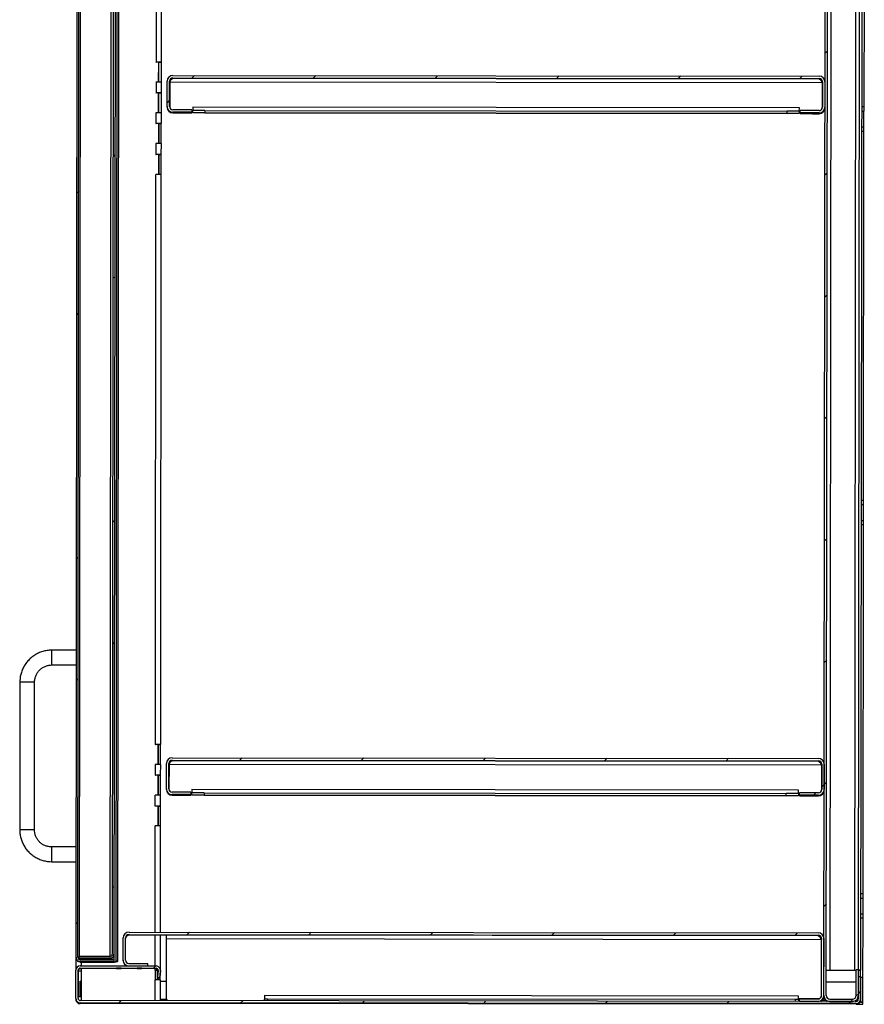
# Model space of a CAD drawing. Units: inches. Extents: x 0.5 to 10.5, y 0.5 to 8.
# Drawn here: x 6.2 to 7.5, y 5.1 to 6.6 of the extents above; entities that cross this region are included whole.
import ezdxf

# ---------------------------------------------------------------- set-up
doc = ezdxf.new("R2010")
doc.units = ezdxf.units.IN
doc.header["$MEASUREMENT"] = 0

msp = doc.modelspace()

# ---------------------------------------------------------------- hatches: boundary and pattern name
at = {"linetype": 'Continuous', "lineweight": 18}
h = msp.add_hatch(dxfattribs=at)
h.set_pattern_fill('ANSI31', style=0)
edge = h.paths.add_edge_path(flags=0)
edge.add_line((7.45265, 7.70065), (7.45261, 7.663))
edge.add_line((7.45261, 7.663), (7.45604, 7.663))
edge.add_line((7.45604, 7.663), (7.45608, 7.70064))
edge.add_ellipse((7.44765, 7.70065), major_axis=(0.00001, 0.00843), ratio=0.9999994, start_angle=270, end_angle=360)
edge.add_line((7.44766, 7.70908), (7.41452, 7.70912))
edge.add_ellipse((7.41451, 7.70069), major_axis=(0.00001, 0.00843), ratio=0.9999994, start_angle=360, end_angle=450)
edge.add_line((7.40608, 7.7007), (7.40333, 5.15255))
edge.add_ellipse((7.41176, 5.15254), major_axis=(0.00001, 0.00843), ratio=0.9999994, start_angle=90, end_angle=180)
edge.add_line((7.41175, 5.14412), (7.44489, 5.14408))
edge.add_ellipse((7.4449, 5.15251), major_axis=(0.00001, 0.00843), ratio=0.9999994, start_angle=180, end_angle=270)
edge.add_line((7.45333, 5.1525), (7.45337, 5.19014))
edge.add_line((7.45337, 5.19014), (7.44994, 5.19015))
edge.add_line((7.44994, 5.19015), (7.4499, 5.1525))
edge.add_ellipse((7.4449, 5.15251), major_axis=(0.00001, 0.005), ratio=0.9999994, start_angle=180, end_angle=270, ccw=False)
edge.add_line((7.4449, 5.14751), (7.41175, 5.14754))
edge.add_ellipse((7.41176, 5.15254), major_axis=(0.00001, 0.005), ratio=0.9999994, start_angle=90, end_angle=180, ccw=False)
edge.add_line((7.40676, 5.15255), (7.40951, 7.70069))
edge.add_ellipse((7.41451, 7.70069), major_axis=(0.00001, 0.005), ratio=0.9999994, start_angle=0, end_angle=90, ccw=False)
edge.add_line((7.41451, 7.70569), (7.44766, 7.70565))
edge.add_ellipse((7.44765, 7.70065), major_axis=(0.00001, 0.005), ratio=0.9999994, start_angle=270, end_angle=360, ccw=False)
h = msp.add_hatch(dxfattribs=at)
h.set_pattern_fill('ANSI32', angle=3e-322, style=0)
edge = h.paths.add_edge_path(flags=0)
edge.add_line((6.37481, 7.65092), (6.37481, 7.65345))
edge.add_line((6.37481, 7.65345), (6.32592, 7.6535))
edge.add_ellipse((6.32591, 7.6474), major_axis=(0.00001, 0.00611), ratio=0.9999994, start_angle=360, end_angle=450)
edge.add_line((6.31981, 7.6474), (6.31718, 5.20819))
edge.add_ellipse((6.32328, 5.20818), major_axis=(-0.00001, -0.00611), ratio=0.9999994, start_angle=270, end_angle=360)
edge.add_line((6.32328, 5.20208), (6.37217, 5.20202))
edge.add_line((6.37217, 5.20202), (6.37217, 5.20456))
edge.add_line((6.37217, 5.20456), (6.32328, 5.20461))
edge.add_ellipse((6.32328, 5.20818), major_axis=(0, -0.00357), ratio=0.9999994, start_angle=270, end_angle=360, ccw=False)
edge.add_line((6.31971, 5.20819), (6.32234, 7.6474))
edge.add_ellipse((6.32591, 7.6474), major_axis=(0, 0.00357), ratio=0.9999994, start_angle=0, end_angle=90, ccw=False)
edge.add_line((6.32592, 7.65097), (6.37481, 7.65092))
h = msp.add_hatch(dxfattribs=at)
h.set_pattern_fill('ANSI32', angle=3e-322, style=0)
edge = h.paths.add_edge_path(flags=0)
edge.add_ellipse((6.36607, 5.21278), major_axis=(0, 0.00357), ratio=0.9999994, start_angle=180, end_angle=270, ccw=False)
edge.add_line((6.36607, 5.20921), (6.32146, 5.20926))
edge.add_line((6.32146, 5.20926), (6.32146, 5.20672))
edge.add_line((6.32146, 5.20672), (6.36607, 5.20667))
edge.add_ellipse((6.36607, 5.21278), major_axis=(0.00001, 0.00611), ratio=0.9999994, start_angle=180, end_angle=270)
edge.add_line((6.37218, 5.21277), (6.3748, 7.6427))
edge.add_ellipse((6.36869, 7.64271), major_axis=(-0.00001, -0.00611), ratio=0.9999994, start_angle=90, end_angle=180)
edge.add_line((6.3687, 7.64882), (6.32409, 7.64886))
edge.add_line((6.32409, 7.64886), (6.32409, 7.64633))
edge.add_line((6.32409, 7.64633), (6.3687, 7.64628))
edge.add_ellipse((6.36869, 7.64271), major_axis=(0, -0.00357), ratio=0.9999994, start_angle=90, end_angle=180, ccw=False)
edge.add_line((6.37227, 7.6427), (6.36965, 5.21278))
h = msp.add_hatch(dxfattribs=at)
h.set_pattern_fill('ANSI31', style=0)
edge = h.paths.add_edge_path(flags=0)
edge.add_line((6.48507, 6.4354), (6.48508, 6.43883))
edge.add_line((6.48508, 6.43883), (6.45779, 6.43886))
edge.add_ellipse((6.45779, 6.44386), major_axis=(-0.00001, -0.005), ratio=0.9999994, start_angle=-90, end_angle=0, ccw=False)
edge.add_line((6.45279, 6.44387), (6.45283, 6.48058))
edge.add_ellipse((6.45783, 6.48057), major_axis=(0.00001, 0.005), ratio=0.9999994, start_angle=0, end_angle=90, ccw=False)
edge.add_line((6.45784, 6.48557), (7.39634, 6.48456))
edge.add_ellipse((7.39633, 6.47956), major_axis=(-0.00001, -0.005), ratio=0.9999994, start_angle=90, end_angle=180, ccw=False)
edge.add_line((7.40133, 6.47956), (7.40129, 6.44284))
edge.add_ellipse((7.39629, 6.44285), major_axis=(0.00001, 0.005), ratio=0.9999994, start_angle=180, end_angle=270, ccw=False)
edge.add_line((7.39629, 6.43785), (7.369, 6.43788))
edge.add_line((7.369, 6.43788), (7.369, 6.43445))
edge.add_line((7.369, 6.43445), (7.39629, 6.43442))
edge.add_ellipse((7.39629, 6.44285), major_axis=(0.00001, 0.00843), ratio=0.9999994, start_angle=180, end_angle=270)
edge.add_line((7.40472, 6.44284), (7.40476, 6.47955))
edge.add_ellipse((7.39633, 6.47956), major_axis=(-0.00001, -0.00843), ratio=0.9999994, start_angle=90, end_angle=180)
edge.add_line((7.39634, 6.48799), (6.45784, 6.489))
edge.add_ellipse((6.45783, 6.48057), major_axis=(0.00001, 0.00843), ratio=0.9999994, start_angle=0, end_angle=90)
edge.add_line((6.44941, 6.48058), (6.44937, 6.44387))
edge.add_ellipse((6.45779, 6.44386), major_axis=(-0.00001, -0.00843), ratio=0.9999994, start_angle=270, end_angle=360)
edge.add_line((6.45779, 6.43543), (6.48507, 6.4354))
h = msp.add_hatch(dxfattribs=at)
h.set_pattern_fill('ANSI31', style=0)
edge = h.paths.add_edge_path(flags=0)
edge.add_line((6.484, 5.4444), (6.48401, 5.44783))
edge.add_line((6.48401, 5.44783), (6.45672, 5.44786))
edge.add_ellipse((6.45673, 5.45286), major_axis=(-0.00001, -0.005), ratio=0.9999994, start_angle=-90, end_angle=0, ccw=False)
edge.add_line((6.45173, 5.45287), (6.45177, 5.48958))
edge.add_ellipse((6.45677, 5.48957), major_axis=(0.00001, 0.005), ratio=0.9999994, start_angle=0, end_angle=90, ccw=False)
edge.add_line((6.45677, 5.49457), (7.39527, 5.49356))
edge.add_ellipse((7.39527, 5.48856), major_axis=(-0.00001, -0.005), ratio=0.9999994, start_angle=90, end_angle=180, ccw=False)
edge.add_line((7.40027, 5.48856), (7.40023, 5.45184))
edge.add_ellipse((7.39523, 5.45185), major_axis=(0.00001, 0.005), ratio=0.9999994, start_angle=180, end_angle=270, ccw=False)
edge.add_line((7.39522, 5.44685), (7.36793, 5.44688))
edge.add_line((7.36793, 5.44688), (7.36793, 5.44345))
edge.add_line((7.36793, 5.44345), (7.39522, 5.44342))
edge.add_ellipse((7.39523, 5.45185), major_axis=(0.00001, 0.00843), ratio=0.9999994, start_angle=180, end_angle=270)
edge.add_line((7.40365, 5.45184), (7.40369, 5.48855))
edge.add_ellipse((7.39527, 5.48856), major_axis=(-0.00001, -0.00843), ratio=0.9999994, start_angle=90, end_angle=180)
edge.add_line((7.39527, 5.49699), (6.45677, 5.498))
edge.add_ellipse((6.45677, 5.48957), major_axis=(0.00001, 0.00843), ratio=0.9999994, start_angle=360, end_angle=450)
edge.add_line((6.44834, 5.48958), (6.4483, 5.45287))
edge.add_ellipse((6.45673, 5.45286), major_axis=(-0.00001, -0.00843), ratio=0.9999994, start_angle=270, end_angle=360)
edge.add_line((6.45672, 5.44443), (6.484, 5.4444))
h = msp.add_hatch(dxfattribs=at)
h.set_pattern_fill('ANSI31', style=0)
edge = h.paths.add_edge_path(flags=0)
edge.add_line((7.36761, 5.14759), (7.36761, 5.14416))
edge.add_line((7.36761, 5.14416), (7.39489, 5.14413))
edge.add_ellipse((7.3949, 5.15256), major_axis=(0.00001, 0.00843), ratio=0.9999994, start_angle=180, end_angle=270)
edge.add_line((7.40333, 5.15255), (7.40342, 5.23516))
edge.add_ellipse((7.39499, 5.23517), major_axis=(-0.00001, -0.00843), ratio=0.9999994, start_angle=90, end_angle=180)
edge.add_line((7.395, 5.2436), (6.394, 5.24468))
edge.add_ellipse((6.39399, 5.23625), major_axis=(-0.00001, -0.00843), ratio=0.9999994, start_angle=180, end_angle=270)
edge.add_line((6.38556, 5.23626), (6.38553, 5.20401))
edge.add_ellipse((6.39396, 5.204), major_axis=(-0.00001, -0.00843), ratio=0.9999994, start_angle=270, end_angle=360)
edge.add_line((6.39395, 5.19557), (6.42123, 5.19554))
edge.add_line((6.42123, 5.19554), (6.42124, 5.19897))
edge.add_line((6.42124, 5.19897), (6.39395, 5.199))
edge.add_ellipse((6.39396, 5.204), major_axis=(-0.00001, -0.005), ratio=0.9999994, start_angle=-90, end_angle=0, ccw=False)
edge.add_line((6.38896, 5.204), (6.38899, 5.23625))
edge.add_ellipse((6.39399, 5.23625), major_axis=(-0.00001, -0.005), ratio=0.9999994, start_angle=180, end_angle=270, ccw=False)
edge.add_line((6.394, 5.24125), (7.395, 5.24017))
edge.add_ellipse((7.39499, 5.23517), major_axis=(-0.00001, -0.005), ratio=0.9999994, start_angle=90, end_angle=180, ccw=False)
edge.add_line((7.39999, 5.23516), (7.3999, 5.15256))
edge.add_ellipse((7.3949, 5.15256), major_axis=(0.00001, 0.005), ratio=0.9999994, start_angle=180, end_angle=270, ccw=False)
edge.add_line((7.3949, 5.14756), (7.36761, 5.14759))
h = msp.add_hatch(dxfattribs=at)
h.set_pattern_fill('ANSI31', style=0)
edge = h.paths.add_edge_path(flags=0)
edge.add_line((7.45654, 5.14707), (7.45658, 5.17978))
edge.add_line((7.45658, 5.17978), (7.45336, 5.17979))
edge.add_line((7.45336, 5.17979), (7.45333, 5.14707))
edge.add_ellipse((7.45033, 5.14707), major_axis=(0, -0.003), ratio=0.9999994, start_angle=0, end_angle=90, ccw=False)
edge.add_line((7.45032, 5.14407), (6.32311, 5.14529))
edge.add_ellipse((6.32311, 5.14829), major_axis=(0, -0.003), ratio=0.9999994, start_angle=270, end_angle=360, ccw=False)
edge.add_line((6.32011, 5.14829), (6.32016, 5.18944))
edge.add_ellipse((6.32316, 5.18943), major_axis=(0, -0.003), ratio=0.9999994, start_angle=180, end_angle=270, ccw=False)
edge.add_line((6.32316, 5.19243), (6.43338, 5.19231))
edge.add_ellipse((6.43337, 5.18931), major_axis=(0, -0.003), ratio=0.9999994, start_angle=85, end_angle=180, ccw=False)
edge.add_line((6.43636, 5.18905), (6.43548, 5.17909))
edge.add_line((6.43548, 5.17909), (6.43868, 5.17881))
edge.add_line((6.43868, 5.17881), (6.43956, 5.18877))
edge.add_ellipse((6.43337, 5.18931), major_axis=(-0.00001, -0.00621), ratio=0.9999994, start_angle=85, end_angle=180)
edge.add_line((6.43338, 5.19553), (6.32316, 5.19565))
edge.add_ellipse((6.32316, 5.18943), major_axis=(-0.00001, -0.00621), ratio=0.9999994, start_angle=180, end_angle=270)
edge.add_line((6.31694, 5.18944), (6.3169, 5.1483))
edge.add_ellipse((6.32311, 5.14829), major_axis=(-0.00001, -0.00621), ratio=0.9999994, start_angle=270, end_angle=360)
edge.add_line((6.32311, 5.14208), (7.45032, 5.14086))
edge.add_ellipse((7.45033, 5.14707), major_axis=(-0.00001, -0.00621), ratio=0.9999994, start_angle=0, end_angle=90)

# ---------------------------------------------------------------- linework, layer by layer
at = {"color": 7, "linetype": 'Continuous', "lineweight": 25}
for p, q in [((7.40333, 5.15255), (7.40608, 7.7007)), ((7.40676, 5.15255), (7.40951, 7.70069)), ((6.37535, 5.20255), (6.37799, 7.65112)), ((6.37788, 5.20255), (6.38053, 7.65111)), ((7.41447, 7.66197), (7.4118, 5.18926)), ((6.31718, 5.20819), (6.31981, 7.6474)), ((6.31971, 5.20819), (6.32234, 7.6474)), ((6.32409, 7.6454), (6.32146, 5.20926)), ((6.3687, 7.64535), (6.36607, 5.20921)), ((6.37227, 7.6427), (6.36965, 5.21278)), ((6.3748, 7.6427), (6.37218, 5.21277)), ((6.43427, 7.33629), (6.43337, 6.50815)), ((6.44109, 6.50813), (6.44198, 7.33627)), ((7.44816, 5.18922), (7.45033, 7.20791)), ((7.45533, 7.20511), (7.45316, 5.19014)), ((7.45876, 7.20494), (7.45659, 5.18926)), ((7.46194, 6.97916), (7.46137, 6.44345)), ((6.43316, 6.50815), (6.43337, 6.50815)), ((6.43316, 6.50814), (6.43316, 6.50815)), ((6.43337, 6.50815), (6.43316, 6.50815)), ((6.43709, 6.50814), (6.43316, 6.50814)), ((6.43691, 6.50814), (6.43691, 6.50814)), ((6.43706, 6.47915), (6.43709, 6.50814)), ((6.43729, 6.47914), (6.43732, 6.50813)), ((6.43732, 6.50813), (6.43764, 6.50814)), ((6.43732, 6.50813), (6.44074, 6.50813)), ((6.43764, 6.50814), (6.43764, 6.50814)), ((6.44074, 6.50813), (6.4407, 6.47914)), ((6.44074, 6.50813), (6.44106, 6.50813)), ((6.43706, 6.47915), (6.43313, 6.47916)), ((6.43313, 6.47915), (6.43313, 6.47916)), ((6.43334, 6.47915), (6.43313, 6.47915)), ((6.43706, 6.47915), (6.43313, 6.47915)), ((6.43334, 6.47915), (6.43333, 6.46351)), ((6.43688, 6.47914), (6.43688, 6.47915)), ((6.43706, 6.47915), (6.43706, 6.47915)), ((6.44104, 6.46349), (6.44106, 6.47913)), ((6.44937, 6.44387), (6.44941, 6.48058)), ((6.45279, 6.44387), (6.45283, 6.48058)), ((6.45319, 6.47958), (6.45315, 6.44323)), ((6.45319, 6.47958), (7.40098, 6.47856)), ((6.45784, 6.489), (7.39634, 6.48799)), ((6.45784, 6.48557), (7.39634, 6.48456)), ((6.45784, 6.48458), (6.45784, 6.48557)), ((7.39634, 6.48357), (6.45784, 6.48458)), ((7.39634, 6.48456), (7.39634, 6.48357)), ((7.40098, 6.47856), (7.40094, 6.4422)), ((7.40133, 6.47956), (7.40129, 6.44284)), ((7.40476, 6.47955), (7.40472, 6.44284)), ((6.43311, 6.46351), (6.43333, 6.46351)), ((6.43311, 6.4635), (6.43311, 6.46351)), ((6.43704, 6.4635), (6.43311, 6.4635)), ((6.43333, 6.4635), (6.43311, 6.4635)), ((6.43687, 6.4635), (6.43687, 6.4635)), ((6.43701, 6.43451), (6.43704, 6.4635)), ((6.43724, 6.4345), (6.43727, 6.46349)), ((6.43727, 6.46349), (6.44069, 6.46349)), ((6.43727, 6.46349), (6.4376, 6.46349)), ((6.4376, 6.46349), (6.4376, 6.46349)), ((6.44069, 6.46349), (6.44066, 6.43449)), ((6.44101, 6.46349), (6.44069, 6.46349)), ((6.44937, 6.44287), (6.44937, 6.44387)), ((6.45315, 6.44322), (6.45315, 6.44323)), ((6.45778, 6.43443), (6.45779, 6.43543)), ((6.48508, 6.43883), (6.45779, 6.43886)), ((6.48507, 6.4354), (6.45779, 6.43543)), ((6.48508, 6.43883), (6.48507, 6.4354)), ((6.4865, 6.43819), (6.48507, 6.43819)), ((6.4865, 6.43819), (6.48507, 6.43819)), ((6.48507, 6.43442), (6.48507, 6.4354)), ((6.48651, 6.44283), (6.4865, 6.43785)), ((6.4865, 6.43442), (6.4865, 6.43785)), ((7.36758, 6.44188), (6.48651, 6.44283)), ((6.50436, 6.43785), (6.50436, 6.43442)), ((6.50436, 6.43785), (7.34972, 6.43694)), ((7.34971, 6.43351), (7.34972, 6.43694)), ((7.36757, 6.4369), (7.36758, 6.44188)), ((7.369, 6.43724), (7.36757, 6.43724)), ((7.369, 6.43723), (7.36757, 6.43724)), ((7.36757, 6.4369), (7.36757, 6.43347)), ((7.369, 6.43445), (7.369, 6.43788)), ((7.39629, 6.43785), (7.369, 6.43788)), ((7.40094, 6.4422), (7.40094, 6.4422)), ((7.45793, 6.43702), (7.46136, 6.43701)), ((7.46137, 6.44345), (7.45794, 6.44345)), ((7.46133, 6.41416), (7.46136, 6.43701)), ((7.46137, 6.44345), (7.46136, 6.43701)), ((6.43701, 6.43451), (6.43308, 6.43451)), ((6.43308, 6.43451), (6.43308, 6.43451)), ((6.43329, 6.43451), (6.43308, 6.43451)), ((6.43701, 6.43451), (6.43308, 6.43451)), ((6.43328, 6.41893), (6.43329, 6.43451)), ((6.43684, 6.4345), (6.43684, 6.43451)), ((6.43701, 6.43451), (6.43701, 6.43451)), ((6.44099, 6.41892), (6.44101, 6.43449)), ((6.45778, 6.43443), (6.46721, 6.43442)), ((6.4865, 6.43441), (6.4865, 6.43442)), ((7.36757, 6.43346), (6.4865, 6.43441)), ((6.50436, 6.43442), (7.34971, 6.43351)), ((7.36757, 6.43347), (7.36757, 6.43346)), ((7.39629, 6.43442), (7.369, 6.43445)), ((7.369, 6.43445), (7.369, 6.43347)), ((7.38686, 6.43343), (7.39628, 6.43342)), ((7.39629, 6.43442), (7.39628, 6.43342)), ((6.43328, 6.41893), (6.43306, 6.41894)), ((6.43306, 6.41894), (6.43306, 6.41893)), ((6.43699, 6.41892), (6.43306, 6.41893)), ((6.43306, 6.41893), (6.43328, 6.41893)), ((6.43682, 6.41892), (6.43682, 6.41893)), ((6.43699, 6.41892), (6.43696, 6.38994)), ((6.43722, 6.41892), (6.43719, 6.38993)), ((6.43722, 6.41892), (6.44064, 6.41891)), ((6.43755, 6.41892), (6.43722, 6.41892)), ((6.43755, 6.41892), (6.43755, 6.41892)), ((6.44061, 6.38992), (6.44064, 6.41891)), ((6.44064, 6.41891), (6.44096, 6.41892)), ((7.46133, 6.40774), (7.4579, 6.40774)), ((7.45791, 6.41416), (7.46133, 6.41416)), ((7.46075, 5.87202), (7.46133, 6.40774)), ((7.46133, 6.40774), (7.46133, 6.41416)), ((6.43696, 6.38994), (6.43303, 6.38994)), ((6.43303, 6.38994), (6.43303, 6.38994)), ((6.43303, 6.38994), (6.43325, 6.38993)), ((6.43696, 6.38993), (6.43303, 6.38994)), ((6.43323, 6.37429), (6.43325, 6.38993)), ((6.43679, 6.38993), (6.43679, 6.38993)), ((6.43696, 6.38994), (6.43696, 6.38993)), ((6.44094, 6.37428), (6.44096, 6.38992)), ((6.43694, 6.37428), (6.43302, 6.37429)), ((6.43323, 6.37429), (6.43302, 6.37429)), ((6.43302, 6.37429), (6.43302, 6.37429)), ((6.43302, 6.37429), (6.43323, 6.37429)), ((6.43677, 6.37428), (6.43677, 6.37428)), ((6.43694, 6.37428), (6.43691, 6.3453)), ((6.43718, 6.37428), (6.43714, 6.34529)), ((6.43718, 6.37428), (6.44059, 6.37427)), ((6.4375, 6.37428), (6.43718, 6.37428)), ((6.4375, 6.37428), (6.4375, 6.37428)), ((6.44056, 6.34528), (6.44059, 6.37427)), ((6.44059, 6.37427), (6.44091, 6.37427)), ((6.43231, 5.51715), (6.4332, 6.34529)), ((6.43691, 6.3453), (6.43298, 6.3453)), ((6.43298, 6.3453), (6.43298, 6.34529)), ((6.43691, 6.34529), (6.43298, 6.3453)), ((6.43298, 6.34529), (6.4332, 6.34529)), ((6.43674, 6.34529), (6.43674, 6.34529)), ((6.43691, 6.3453), (6.43691, 6.34529)), ((6.44002, 5.51713), (6.44091, 6.34528)), ((7.45731, 5.86559), (7.46074, 5.86559)), ((7.45732, 5.87203), (7.46075, 5.87202)), ((7.46072, 5.84273), (7.46074, 5.86559)), ((7.46074, 5.86559), (7.46075, 5.87202)), ((7.46071, 5.83631), (7.45728, 5.83631)), ((7.45729, 5.84273), (7.46072, 5.84273)), ((7.46013, 5.30059), (7.46071, 5.83631)), ((7.46071, 5.83631), (7.46072, 5.84273)), ((6.28192, 5.63272), (6.28194, 5.65414)), ((6.31766, 5.65411), (6.28194, 5.65414)), ((6.28192, 5.63272), (6.31763, 5.63268)), ((6.23546, 5.60777), (6.23523, 5.39348)), ((6.25666, 5.39346), (6.25689, 5.60774)), ((6.43231, 5.51715), (6.43209, 5.51715)), ((6.43209, 5.51715), (6.43209, 5.51714)), ((6.43209, 5.51715), (6.43231, 5.51715)), ((6.43602, 5.51714), (6.43209, 5.51714)), ((6.43585, 5.51714), (6.43585, 5.51714)), ((6.43602, 5.51714), (6.43599, 5.48815)), ((6.43625, 5.51713), (6.43622, 5.48814)), ((6.43657, 5.51714), (6.43625, 5.51713)), ((6.43625, 5.51713), (6.43967, 5.51713)), ((6.43657, 5.51714), (6.43657, 5.51714)), ((6.43964, 5.48814), (6.43967, 5.51713)), ((6.43967, 5.51713), (6.43999, 5.51713)), ((6.45677, 5.498), (7.39527, 5.49699)), ((6.45677, 5.49457), (7.39527, 5.49356)), ((6.45677, 5.49358), (6.45677, 5.49457)), ((7.39527, 5.49257), (6.45677, 5.49358)), ((7.39527, 5.49356), (7.39527, 5.49257)), ((6.43599, 5.48815), (6.43206, 5.48816)), ((6.43206, 5.48816), (6.43206, 5.48815)), ((6.43206, 5.48815), (6.43227, 5.48815)), ((6.43599, 5.48815), (6.43206, 5.48815)), ((6.43226, 5.47251), (6.43227, 5.48815)), ((6.43581, 5.48815), (6.43581, 5.48815)), ((6.43599, 5.48815), (6.43599, 5.48815)), ((6.43997, 5.47249), (6.43999, 5.48813)), ((6.4483, 5.45287), (6.44834, 5.48958)), ((6.45173, 5.45287), (6.45177, 5.48958)), ((6.45212, 5.48858), (6.45208, 5.45223)), ((6.45212, 5.48858), (7.39991, 5.48756)), ((7.39991, 5.48756), (7.39987, 5.45121)), ((7.40027, 5.48856), (7.40023, 5.45184)), ((7.40369, 5.48855), (7.40365, 5.45184)), ((6.43226, 5.47251), (6.43204, 5.47251)), ((6.43204, 5.47251), (6.43204, 5.4725)), ((6.43597, 5.4725), (6.43204, 5.4725)), ((6.43204, 5.4725), (6.43226, 5.4725)), ((6.4358, 5.4725), (6.4358, 5.4725)), ((6.43597, 5.4725), (6.43594, 5.44351)), ((6.4362, 5.47249), (6.43617, 5.4435)), ((6.4362, 5.47249), (6.43962, 5.47249)), ((6.43653, 5.47249), (6.4362, 5.47249)), ((6.43653, 5.47249), (6.43653, 5.47249)), ((6.43959, 5.44349), (6.43962, 5.47249)), ((6.43962, 5.47249), (6.43994, 5.47249)), ((6.4483, 5.45187), (6.4483, 5.45287)), ((6.45208, 5.45222), (6.45208, 5.45223)), ((6.48544, 5.45183), (6.48543, 5.44685)), ((7.36651, 5.45088), (6.48544, 5.45183)), ((7.3665, 5.4459), (7.36651, 5.45088)), ((7.39987, 5.45121), (7.39987, 5.4512)), ((6.43594, 5.44351), (6.43201, 5.44351)), ((6.43201, 5.44351), (6.43201, 5.44351)), ((6.43201, 5.44351), (6.43223, 5.44351)), ((6.43594, 5.44351), (6.43201, 5.44351)), ((6.43221, 5.42786), (6.43223, 5.44351)), ((6.43577, 5.4435), (6.43577, 5.44351)), ((6.43594, 5.44351), (6.43594, 5.44351)), ((6.43992, 5.42785), (6.43994, 5.44349)), ((6.48401, 5.44783), (6.45672, 5.44786)), ((6.484, 5.4444), (6.45672, 5.44443)), ((6.45672, 5.44343), (6.45672, 5.44443)), ((6.45672, 5.44343), (6.46614, 5.44342)), ((6.48401, 5.44783), (6.484, 5.4444)), ((6.484, 5.44342), (6.484, 5.4444)), ((6.48543, 5.44719), (6.48401, 5.44719)), ((6.48543, 5.44719), (6.48401, 5.44719)), ((6.48543, 5.44342), (6.48543, 5.44685)), ((6.48543, 5.44341), (6.48543, 5.44342)), ((7.3665, 5.44246), (6.48543, 5.44341)), ((6.50329, 5.44685), (6.50329, 5.44342)), ((6.50329, 5.44685), (7.34865, 5.44594)), ((6.50329, 5.44342), (7.34864, 5.44251)), ((7.34864, 5.44251), (7.34865, 5.44594)), ((7.3665, 5.4459), (7.3665, 5.44247)), ((7.3665, 5.44247), (7.3665, 5.44246)), ((7.36793, 5.44624), (7.36651, 5.44624)), ((7.36793, 5.44624), (7.36651, 5.44624)), ((7.36793, 5.44345), (7.36793, 5.44688)), ((7.39522, 5.44685), (7.36793, 5.44688)), ((7.39522, 5.44342), (7.36793, 5.44345)), ((7.36793, 5.44345), (7.36793, 5.44247)), ((7.38579, 5.44243), (7.39522, 5.44242)), ((7.39522, 5.44342), (7.39522, 5.44242)), ((6.43221, 5.42786), (6.43199, 5.42786)), ((6.43199, 5.42786), (6.43199, 5.42786)), ((6.43592, 5.42785), (6.43199, 5.42786)), ((6.43199, 5.42786), (6.43221, 5.42786)), ((6.43575, 5.42785), (6.43575, 5.42786)), ((6.43592, 5.42785), (6.43589, 5.39887)), ((6.43615, 5.42785), (6.43612, 5.39886)), ((6.43615, 5.42785), (6.43957, 5.42784)), ((6.43648, 5.42785), (6.43615, 5.42785)), ((6.43648, 5.42785), (6.43648, 5.42785)), ((6.43954, 5.39885), (6.43957, 5.42784)), ((6.43957, 5.42784), (6.43989, 5.42785)), ((6.43589, 5.39887), (6.43196, 5.39887)), ((6.43196, 5.39887), (6.43196, 5.39886)), ((6.43589, 5.39886), (6.43196, 5.39887)), ((6.43196, 5.39886), (6.43218, 5.39886)), ((6.43201, 5.24464), (6.43218, 5.39886)), ((6.43572, 5.39886), (6.43572, 5.39886)), ((6.43589, 5.39887), (6.43589, 5.39886)), ((6.43973, 5.24463), (6.43989, 5.39885)), ((6.28163, 5.36843), (6.28161, 5.347)), ((6.31735, 5.36839), (6.28163, 5.36843)), ((6.28161, 5.347), (6.31733, 5.34696)), ((7.4567, 5.29416), (7.46013, 5.29416)), ((7.45671, 5.3006), (7.46013, 5.30059)), ((7.4601, 5.2713), (7.46013, 5.29416)), ((7.46013, 5.29416), (7.46013, 5.30059)), ((7.45667, 5.27131), (7.4601, 5.2713)), ((7.4601, 5.26488), (7.45667, 5.26488)), ((7.46, 5.17881), (7.4601, 5.26488)), ((7.4601, 5.26488), (7.4601, 5.2713)), ((6.38553, 5.20401), (6.38556, 5.23626)), ((6.38896, 5.204), (6.38899, 5.23625)), ((6.394, 5.24468), (7.395, 5.2436)), ((6.394, 5.24125), (7.395, 5.24017)), ((6.394, 5.2403), (6.394, 5.24125)), ((6.44807, 5.24025), (6.394, 5.2403)), ((6.43196, 5.19553), (6.43201, 5.24026)), ((6.43967, 5.18956), (6.43972, 5.24025)), ((6.44806, 5.2352), (6.44797, 5.14845)), ((6.44807, 5.24021), (6.44806, 5.2352)), ((6.44806, 5.2352), (7.39928, 5.23417)), ((6.44807, 5.24021), (6.44807, 5.24025)), ((7.395, 5.23918), (6.44807, 5.24021)), ((7.395, 5.24017), (7.395, 5.23918)), ((7.39928, 5.23417), (7.39919, 5.14998)), ((7.3999, 5.15256), (7.39999, 5.23516)), ((7.40333, 5.15255), (7.40342, 5.23516)), ((6.31716, 5.19106), (6.31718, 5.20726)), ((6.31718, 5.20726), (6.31718, 5.20819)), ((6.32146, 5.20672), (6.32146, 5.20926)), ((6.36607, 5.20921), (6.32146, 5.20926)), ((6.36607, 5.20667), (6.32146, 5.20672)), ((6.32146, 5.20672), (6.32146, 5.20579)), ((6.36607, 5.20574), (6.32146, 5.20579)), ((6.32146, 5.20579), (6.32146, 5.20579)), ((6.32146, 5.20579), (6.36607, 5.20574)), ((6.32146, 5.20579), (6.32146, 5.20579)), ((6.32328, 5.20461), (6.32328, 5.20579)), ((6.36607, 5.20667), (6.36607, 5.20574)), ((6.36607, 5.20574), (6.36607, 5.20574)), ((6.37179, 5.20973), (6.37178, 5.20456)), ((6.37218, 5.21277), (6.37218, 5.21185)), ((6.32316, 5.19565), (6.43338, 5.19553)), ((6.32316, 5.19243), (6.43338, 5.19231)), ((6.32316, 5.19243), (6.32316, 5.19148)), ((6.3234, 5.19148), (6.32316, 5.19148)), ((6.37217, 5.20456), (6.32328, 5.20461)), ((6.37217, 5.20202), (6.32328, 5.20208)), ((6.32328, 5.20114), (6.32328, 5.20208)), ((6.32328, 5.20114), (6.37217, 5.20109)), ((6.32328, 5.20114), (6.32328, 5.20114)), ((6.32328, 5.20114), (6.37178, 5.20108)), ((6.32487, 5.18791), (6.32487, 5.19148)), ((6.32488, 5.19565), (6.32488, 5.20114)), ((6.37178, 5.20109), (6.37178, 5.20108)), ((6.37178, 5.20109), (6.37178, 5.20109)), ((6.37217, 5.20456), (6.37217, 5.20202)), ((6.37217, 5.20109), (6.37217, 5.20202)), ((6.37788, 5.20255), (6.37535, 5.20255)), ((6.37535, 5.20252), (6.37535, 5.20255)), ((6.37535, 5.20252), (6.37788, 5.20251)), ((6.37602, 5.19214), (6.37602, 5.19214)), ((6.37602, 5.19201), (6.37602, 5.19201)), ((6.37788, 5.20251), (6.37788, 5.20255)), ((6.38278, 5.19213), (6.38271, 5.19213)), ((6.38271, 5.19213), (6.38278, 5.19213)), ((6.38271, 5.19213), (6.38271, 5.19213)), ((6.38278, 5.192), (6.38271, 5.192)), ((6.38271, 5.192), (6.38278, 5.192)), ((6.38271, 5.192), (6.38271, 5.192)), ((6.38553, 5.20306), (6.38553, 5.20401)), ((6.39395, 5.199), (6.42124, 5.19897)), ((6.39395, 5.19557), (6.42123, 5.19554)), ((6.40602, 5.19211), (6.40602, 5.19211)), ((6.40602, 5.19198), (6.40602, 5.19198)), ((6.41278, 5.1921), (6.41271, 5.1921)), ((6.41271, 5.1921), (6.41278, 5.1921)), ((6.41271, 5.1921), (6.41271, 5.1921)), ((6.41278, 5.19197), (6.41271, 5.19197)), ((6.41271, 5.19197), (6.41278, 5.19197)), ((6.41271, 5.19197), (6.41271, 5.19197)), ((6.42123, 5.19554), (6.42124, 5.19897)), ((6.43195, 5.18958), (6.43195, 5.19136)), ((6.43338, 5.19231), (6.43338, 5.19136)), ((6.3169, 5.1483), (6.31694, 5.18944)), ((6.32011, 5.14829), (6.32016, 5.18944)), ((6.32058, 5.18791), (6.32015, 5.18791)), ((6.32054, 5.15077), (6.32058, 5.18791)), ((6.32483, 5.15077), (6.32487, 5.18791)), ((6.43195, 5.18958), (6.43194, 5.17529)), ((6.43548, 5.1791), (6.43549, 5.18957)), ((6.43636, 5.18905), (6.43548, 5.17909)), ((6.43548, 5.17909), (6.43868, 5.17881)), ((6.43548, 5.17909), (6.43548, 5.17813)), ((6.43548, 5.17813), (6.43868, 5.17784)), ((6.43548, 5.17529), (6.43548, 5.17813)), ((6.43587, 5.17809), (6.43587, 5.17529)), ((6.43589, 5.18956), (6.43588, 5.18358)), ((6.43589, 5.18956), (6.43612, 5.18956)), ((6.43612, 5.18956), (6.43589, 5.18956)), ((6.43956, 5.18877), (6.43868, 5.17881)), ((6.43868, 5.17784), (6.43956, 5.1878)), ((6.43868, 5.17881), (6.43868, 5.17784)), ((6.43929, 5.17528), (6.4393, 5.18478)), ((6.43956, 5.18877), (6.43956, 5.18781)), ((6.43956, 5.18781), (6.43959, 5.18836)), ((6.43956, 5.1878), (6.43956, 5.18781)), ((6.43964, 5.18956), (6.43958, 5.18956)), ((6.43959, 5.18836), (6.43959, 5.18931)), ((7.4118, 5.18926), (7.4118, 5.18925)), ((7.4118, 5.18926), (7.44816, 5.18922)), ((7.4118, 5.18925), (7.44816, 5.18921)), ((7.44816, 5.18922), (7.44816, 5.18921)), ((7.4499, 5.1525), (7.44994, 5.19015)), ((7.45337, 5.19014), (7.44994, 5.19015)), ((7.45333, 5.1525), (7.45337, 5.19014)), ((7.45336, 5.17979), (7.45333, 5.14707)), ((7.45658, 5.17978), (7.45336, 5.17979)), ((7.45659, 5.18926), (7.45337, 5.18926)), ((7.45337, 5.18922), (7.45659, 5.18921)), ((7.45658, 5.17978), (7.45654, 5.14707)), ((7.46, 5.1788), (7.45657, 5.17881)), ((7.46, 5.17881), (7.45657, 5.17881)), ((7.45658, 5.17978), (7.45659, 5.18924)), ((7.45659, 5.18924), (7.45659, 5.18926)), ((7.45996, 5.14309), (7.46, 5.1788)), ((7.46, 5.1788), (7.46, 5.17881)), ((6.32311, 5.15077), (6.32314, 5.17357)), ((6.32314, 5.17357), (6.32485, 5.17357)), ((6.4319, 5.14517), (6.43194, 5.17529)), ((6.43962, 5.14516), (6.43965, 5.17528)), ((6.43965, 5.17345), (6.448, 5.17344)), ((7.39921, 5.17241), (7.39992, 5.17241)), ((7.40678, 5.17241), (7.44992, 5.17236)), ((6.3169, 5.1483), (6.3169, 5.14735)), ((6.32482, 5.14529), (6.32483, 5.15077)), ((6.44797, 5.14845), (6.44797, 5.14845)), ((7.36619, 5.1516), (6.59083, 5.15244)), ((6.59083, 5.15244), (6.59083, 5.14747)), ((7.36618, 5.14663), (7.36619, 5.1516)), ((6.31711, 5.14434), (6.31711, 5.14573)), ((6.31711, 5.14434), (6.31711, 5.1443)), ((6.31767, 5.14434), (6.31711, 5.14434)), ((6.31711, 5.1443), (6.31769, 5.1443)), ((6.32025, 5.14182), (6.32025, 5.14112)), ((6.32025, 5.14112), (6.32025, 5.14108)), ((6.32025, 5.14112), (6.3231, 5.14112)), ((6.32025, 5.14108), (6.3231, 5.14108)), ((6.32311, 5.14208), (6.3231, 5.14113)), ((6.3231, 5.14112), (6.3231, 5.14113)), ((7.45017, 5.13986), (6.3231, 5.14108)), ((7.45032, 5.14407), (6.32311, 5.14529)), ((7.45032, 5.14086), (6.32311, 5.14208)), ((6.43962, 5.14716), (6.44817, 5.14715)), ((6.59082, 5.145), (6.59083, 5.14747)), ((7.3619, 5.14664), (6.59511, 5.14747)), ((6.59511, 5.14747), (6.59511, 5.145)), ((7.36189, 5.14417), (7.3619, 5.14664)), ((7.39694, 5.148), (7.36618, 5.14803)), ((7.36618, 5.14803), (7.39694, 5.148)), ((7.36618, 5.14663), (7.36618, 5.14417)), ((7.36618, 5.14616), (7.36761, 5.14616)), ((7.3949, 5.14756), (7.36761, 5.14759)), ((7.36761, 5.14416), (7.36761, 5.14759)), ((7.39489, 5.14413), (7.36761, 5.14416)), ((7.40134, 5.14613), (7.40533, 5.14612)), ((7.41175, 5.14754), (7.4449, 5.14751)), ((7.41175, 5.14412), (7.44489, 5.14408)), ((7.45125, 5.13986), (7.45017, 5.13986)), ((7.45018, 5.14497), (7.45018, 5.14407)), ((7.45032, 5.14086), (7.45032, 5.13989)), ((7.45032, 5.13988), (7.45032, 5.13989)), ((7.45032, 5.13988), (7.45975, 5.13987)), ((7.45125, 5.13985), (7.45125, 5.13986)), ((7.45332, 5.13985), (7.45125, 5.13985)), ((7.45225, 5.14477), (7.45225, 5.14742)), ((7.45975, 5.14309), (7.45576, 5.14309)), ((7.45654, 5.14707), (7.45654, 5.1461)), ((7.45654, 5.1461), (7.45654, 5.14309)), ((7.45654, 5.14309), (7.45996, 5.14309)), ((7.45654, 5.14309), (7.45654, 5.14309)), ((7.45975, 5.13987), (7.45975, 5.14309)), ((7.45975, 5.14306), (7.45996, 5.14306)), ((7.45975, 5.13987), (7.45975, 5.13985)), ((7.45996, 5.14306), (7.45996, 5.14309))]:
    msp.add_line(p, q, dxfattribs=at)
at = {"color": 7, "linetype": 'Continuous', "lineweight": 25, "flags": 128}
for points in [[(6.25666, 5.39346), (6.25614, 5.39346), (6.25462, 5.39347), (6.25225, 5.39347), (6.24926, 5.39348), (6.24595, 5.39348), (6.24264, 5.39348), (6.23965, 5.39349), (6.23728, 5.39349), (6.23576, 5.39348), (6.23523, 5.39348), (6.23523, 5.39348)], [(6.38278, 5.19213), (6.38209, 5.19213), (6.38097, 5.19214), (6.37961, 5.19214), (6.37822, 5.19214), (6.37703, 5.19214), (6.37623, 5.19214), (6.37594, 5.19214), (6.37623, 5.19214), (6.37703, 5.19213), (6.37822, 5.19213), (6.37961, 5.19213), (6.38097, 5.19213), (6.38209, 5.19213), (6.38278, 5.19213)], [(6.38278, 5.192), (6.38209, 5.192), (6.38097, 5.19201), (6.37961, 5.19201), (6.37822, 5.19201), (6.37703, 5.19201), (6.37623, 5.19201), (6.37594, 5.19201), (6.37623, 5.19201), (6.37703, 5.192), (6.37822, 5.192), (6.37961, 5.192), (6.38097, 5.192), (6.38209, 5.192), (6.38278, 5.192)], [(6.38271, 5.19213), (6.38203, 5.19213), (6.38094, 5.19213), (6.3796, 5.19213), (6.37824, 5.19213), (6.37708, 5.19213), (6.37629, 5.19214), (6.37602, 5.19214), (6.37629, 5.19214), (6.37708, 5.19214), (6.37824, 5.19214), (6.3796, 5.19214), (6.38094, 5.19214), (6.38203, 5.19213), (6.38271, 5.19213)], [(6.38271, 5.192), (6.38203, 5.192), (6.38094, 5.192), (6.3796, 5.192), (6.37824, 5.192), (6.37708, 5.192), (6.37629, 5.19201), (6.37602, 5.19201), (6.37629, 5.19201), (6.37708, 5.19201), (6.37824, 5.19201), (6.3796, 5.19201), (6.38094, 5.19201), (6.38203, 5.192), (6.38271, 5.192)], [(6.41278, 5.1921), (6.41209, 5.1921), (6.41097, 5.1921), (6.40961, 5.19211), (6.40822, 5.19211), (6.40703, 5.19211), (6.40623, 5.19211), (6.40594, 5.19211), (6.40623, 5.1921), (6.40703, 5.1921), (6.40822, 5.1921), (6.40961, 5.1921), (6.41097, 5.1921), (6.41209, 5.1921), (6.41278, 5.1921)], [(6.41278, 5.19197), (6.41209, 5.19197), (6.41097, 5.19197), (6.40961, 5.19198), (6.40822, 5.19198), (6.40703, 5.19198), (6.40623, 5.19198), (6.40594, 5.19198), (6.40623, 5.19197), (6.40703, 5.19197), (6.40822, 5.19197), (6.40961, 5.19197), (6.41097, 5.19197), (6.41209, 5.19197), (6.41278, 5.19197)], [(6.41271, 5.1921), (6.41203, 5.1921), (6.41094, 5.1921), (6.4096, 5.1921), (6.40824, 5.1921), (6.40708, 5.1921), (6.40629, 5.1921), (6.40602, 5.19211), (6.40629, 5.19211), (6.40708, 5.19211), (6.40824, 5.19211), (6.4096, 5.19211), (6.41094, 5.1921), (6.41203, 5.1921), (6.41271, 5.1921)], [(6.41271, 5.19197), (6.41203, 5.19197), (6.41094, 5.19197), (6.4096, 5.19197), (6.40824, 5.19197), (6.40708, 5.19197), (6.40629, 5.19197), (6.40602, 5.19198), (6.40629, 5.19198), (6.40708, 5.19198), (6.40824, 5.19198), (6.4096, 5.19198), (6.41094, 5.19197), (6.41203, 5.19197), (6.41271, 5.19197)], [(6.43195, 5.18958), (6.43354, 5.18958), (6.43506, 5.18958), (6.43612, 5.18957)], [(6.43958, 5.18956), (6.43961, 5.18956), (6.43964, 5.18956)], [(7.44816, 5.18922), (7.44913, 5.18922), (7.44994, 5.18922)], [(7.44816, 5.18921), (7.4498, 5.18921), (7.44994, 5.18921)], [(6.31767, 5.14434), (6.31726, 5.14434), (6.31711, 5.14434)], [(6.31711, 5.1443), (6.31726, 5.14429), (6.31769, 5.14429)], [(7.45975, 5.14306), (7.45982, 5.14306), (7.45996, 5.14306)]]:
    msp.add_lwpolyline(points, dxfattribs=at)
at = {"color": 7, "linetype": 'Continuous', "lineweight": 25}
for centre, radius, start, end in [((6.43398, 5.07437), 1.43378, 89.71723, 90.02433), ((6.43371, 5.7116), 0.79655, 89.71723, 90.02433), ((6.43357, 4.79488), 1.68427, 89.74521, 90.00764), ((6.45783, 6.48057), 0.00843, 89.93821, 179.93821), ((6.45783, 6.48057), 0.005, 89.93821, 179.93821), ((7.39633, 6.47956), 0.00843, 359.93821, 89.93821), ((7.39633, 6.47956), 0.005, 359.93821, 89.93821), ((6.43393, 5.02973), 1.43378, 89.71723, 90.02433), ((6.43366, 5.66696), 0.79655, 89.71723, 90.02433), ((6.45779, 6.44386), 0.00843, 179.93821, 269.93821), ((6.45779, 6.44286), 0.00843, 179.93823, 269.93823), ((6.45779, 6.44386), 0.005, 179.93821, 269.93821), ((6.45815, 6.44322), 0.005, 179.93821, 204.91633), ((6.45815, 6.44322), 0.005, 179.93821, 204.7574), ((6.49543, 2.29814), 4.13971, 89.87642, 90.12358), ((7.34972, 2.29722), 4.13971, 89.75285, 90), ((7.39629, 6.44185), 0.00843, 269.9382, 359.9382), ((7.39629, 6.44285), 0.00843, 269.93821, 359.93821), ((7.39629, 6.44285), 0.005, 269.93821, 359.93821), ((7.39594, 6.44221), 0.005, 334.96009, 359.93821), ((7.39594, 6.44221), 0.005, 335.11902, 359.93821), ((6.43352, 4.75024), 1.68427, 89.74521, 90.00764), ((6.47614, 10.57413), 4.13971, 269.87642, 270.12358), ((6.49543, 2.29472), 4.13971, 89.87642, 90.12358), ((7.34971, 2.29379), 4.13971, 89.75285, 90), ((7.38686, 10.57314), 4.13971, 269.75285, 270), ((6.43389, 4.98515), 1.43378, 89.71723, 90.02433), ((6.43362, 5.62239), 0.79655, 89.71723, 90.02433), ((6.43347, 4.70567), 1.68427, 89.74521, 90.00764), ((6.43384, 4.94051), 1.43378, 89.71723, 90.02433), ((6.43357, 5.57774), 0.79655, 89.71723, 90.02433), ((6.43342, 4.66103), 1.68427, 89.74521, 90.00764), ((6.24229, 2.00528), 3.60249, 89.76781, 90.10862), ((6.43291, 4.08337), 1.43378, 89.71723, 90.02433), ((6.43264, 4.7206), 0.79655, 89.71723, 90.02433), ((6.45677, 5.48957), 0.00843, 89.93821, 179.93821), ((6.45677, 5.48957), 0.005, 89.93821, 179.93821), ((7.39527, 5.48856), 0.00843, 359.93821, 89.93821), ((7.39527, 5.48856), 0.005, 359.93821, 89.93821), ((6.4325, 3.80388), 1.68427, 89.74521, 90.00764), ((6.43287, 4.03873), 1.43378, 89.71723, 90.02433), ((6.4326, 4.67596), 0.79655, 89.71723, 90.02433), ((6.45673, 5.45286), 0.00843, 179.93821, 269.93821), ((6.45673, 5.45186), 0.00843, 179.93823, 269.93823), ((6.45673, 5.45286), 0.005, 179.93821, 269.93821), ((6.45708, 5.45222), 0.005, 179.93821, 204.9672), ((6.45708, 5.45222), 0.005, 179.93821, 204.80492), ((7.39523, 5.45185), 0.00843, 269.93821, 359.93821), ((7.39523, 5.45185), 0.005, 269.93821, 359.93821), ((7.39522, 5.45085), 0.00843, 269.9382, 359.9382), ((7.39487, 5.45121), 0.005, 334.9103, 359.93821), ((7.39487, 5.45121), 0.005, 335.06961, 359.93821), ((6.43245, 3.75924), 1.68427, 89.74521, 90.00764), ((6.47507, 9.58313), 4.13971, 269.87642, 270.12358), ((6.49436, 1.30715), 4.13971, 89.87642, 90.12358), ((6.49436, 1.30372), 4.13971, 89.87642, 90.12358), ((7.34864, 1.3028), 4.13971, 89.75285, 90), ((7.34865, 1.30622), 4.13971, 89.75285, 90), ((7.38579, 9.58214), 4.13971, 269.75285, 270), ((6.43282, 3.99408), 1.43378, 89.71723, 90.02433), ((6.43255, 4.63132), 0.79655, 89.71723, 90.02433), ((6.4324, 3.7146), 1.68427, 89.74521, 90.00764), ((6.39399, 5.23625), 0.00843, 89.93821, 179.93821), ((6.39399, 5.23625), 0.005, 89.93821, 179.93821), ((6.39399, 5.2353), 0.005, 89.9382, 179.9382), ((7.39499, 5.23517), 0.00843, 359.93821, 89.93821), ((7.39499, 5.23517), 0.005, 359.93821, 89.93821), ((6.32328, 5.20818), 0.00611, 179.93821, 269.93821), ((6.32328, 5.20818), 0.00357, 179.93821, 269.93821), ((6.36607, 5.21278), 0.00357, 269.93821, 359.93821), ((6.36607, 5.21278), 0.00611, 269.93821, 359.93821), ((6.32316, 5.18943), 0.00621, 89.93821, 179.93821), ((6.32316, 5.18943), 0.003, 89.93821, 179.93821), ((6.32316, 5.18848), 0.003, 89.9382, 179.9382), ((6.39396, 5.204), 0.00843, 179.93821, 269.93821), ((6.39396, 5.20305), 0.00843, 179.93822, 242.53429), ((6.39396, 5.204), 0.005, 179.93821, 269.93821), ((6.43337, 5.18931), 0.00621, 354.93821, 89.93821), ((6.43337, 5.18931), 0.003, 354.93821, 89.93821), ((6.43337, 5.18836), 0.003, 8.43655, 89.93822), ((6.31845, -0.52523), 5.71315, 89.93565, 89.98293), ((6.32273, 4.19438), 0.99353, 89.87642, 90.12358), ((6.43147, 3.8581), 1.33148, 89.79971, 89.97911), ((7.4118, 6.34838), 1.15912, 269.75285, 270), ((7.41833, 11.49502), 6.30577, 269.89519, 269.940621), ((7.45439, 5.70702), 0.51781, 269.88768, 270.24334), ((6.43216, 3.49103), 1.68427, 89.74521, 90.00764), ((6.32311, 5.14829), 0.00621, 179.93821, 269.93821), ((6.31841, -0.56238), 5.71315, 89.93565, 89.98293), ((6.32311, 5.14829), 0.003, 179.93821, 269.93821), ((6.45226, 5.14845), 0.00429, 179.93822, 230.19398), ((6.45226, 5.14844), 0.00429, 179.93822, 230.11673), ((7.3949, 5.15256), 0.00843, 269.93821, 359.93821), ((7.3949, 5.15256), 0.005, 269.93821, 359.93821), ((7.3949, 5.15157), 0.00843, 298.04682, 359.9382), ((7.41176, 5.15254), 0.00843, 179.93821, 269.93821), ((7.41176, 5.15157), 0.00843, 179.93822, 242.16205), ((7.41176, 5.15254), 0.005, 179.93821, 269.93821), ((7.4449, 5.15251), 0.00843, 269.93821, 359.93821), ((7.4449, 5.15251), 0.005, 269.93821, 359.93821), ((7.4449, 5.15154), 0.00843, 297.71438, 359.9382), ((6.32311, 5.14734), 0.00621, 179.93823, 269.93823), ((6.59297, 4.15394), 0.99353, 89.87642, 90.12358), ((7.3619, 4.15311), 0.99353, 89.75285, 90), ((7.45033, 5.14707), 0.00621, 269.93821, 359.93821), ((7.45033, 5.14707), 0.003, 269.93821, 359.93821), ((7.45032, 5.1461), 0.00621, 269.9382, 359.9382), ((7.45653, 6.63014), 1.4903, 269.87642, 270.12358)]:
    msp.add_arc(centre, radius, start, end, dxfattribs=at)
for points in [[(6.45283, 6.47958), (6.45291, 6.48024), (6.45306, 6.48155), (6.45422, 6.4832), (6.45587, 6.48436), (6.45718, 6.48451), (6.45784, 6.48458)], [(7.39634, 6.48357), (7.39699, 6.48349), (7.3983, 6.48334), (7.39996, 6.48218), (7.40111, 6.48053), (7.40126, 6.47921), (7.40133, 6.47856)], [(6.45176, 5.48858), (6.45184, 5.48924), (6.45199, 5.49055), (6.45315, 5.4922), (6.4548, 5.49336), (6.45611, 5.49351), (6.45677, 5.49358)], [(7.39527, 5.49257), (7.39592, 5.4925), (7.39723, 5.49234), (7.39889, 5.49118), (7.40004, 5.48953), (7.40019, 5.48821), (7.40026, 5.48756)], [(7.39928, 5.23417), (7.39892, 5.23483), (7.39821, 5.23614), (7.39714, 5.2378), (7.39607, 5.23896), (7.39535, 5.23911), (7.395, 5.23918)], [(6.32328, 5.20114), (6.32248, 5.20123), (6.32088, 5.20142), (6.31886, 5.20284), (6.31745, 5.20486), (6.31727, 5.20646), (6.31718, 5.20726)]]:
    msp.add_open_spline(points, degree=3, dxfattribs=at)
for points, knots in [([(6.45784, 6.48458), (6.45745, 6.48451), (6.45668, 6.48436), (6.45552, 6.4832), (6.45436, 6.48155), (6.45358, 6.48024), (6.45319, 6.47958)], [0, 0, 0, 0, 0.2496623, 0.4994388, 0.7492155, 1, 1, 1, 1]), ([(6.45455, 6.48328), (6.45423, 6.48246), (6.45378, 6.48126), (6.45333, 6.47998), (6.45319, 6.47958)], [0, 0, 0, 0, 0.69243173, 1, 1, 1, 1]), ([(7.40098, 6.47856), (7.40059, 6.47922), (7.39982, 6.48053), (7.39866, 6.48218), (7.3975, 6.48334), (7.39673, 6.48349), (7.39634, 6.48357)], [0, 0, 0, 0, 0.2496588, 0.4994352, 0.749212, 1, 1, 1, 1]), ([(7.40098, 6.47856), (7.40062, 6.47959), (7.40017, 6.48093), (7.39971, 6.48202), (7.39961, 6.48228)], [0, 0, 0, 0, 0.7709258, 1, 1, 1, 1]), ([(6.28194, 5.65414), (6.28066, 5.65411), (6.27724, 5.65403), (6.27173, 5.65316), (6.26555, 5.65134), (6.25969, 5.64866), (6.25425, 5.64521), (6.24934, 5.64103), (6.24506, 5.63622), (6.24148, 5.63087), (6.23867, 5.62507), (6.2367, 5.61894), (6.23563, 5.61312), (6.23552, 5.60937), (6.23546, 5.60777)], [0, 0, 0, 0, 0.0526844, 0.1407623, 0.2288852, 0.3170082, 0.4051312, 0.4932542, 0.5813772, 0.6695002, 0.7576232, 0.8457461, 0.9338691, 1, 1, 1, 1]), ([(6.25689, 5.60774), (6.25691, 5.60843), (6.25697, 5.61069), (6.25768, 5.61448), (6.25937, 5.61891), (6.26187, 5.62293), (6.26508, 5.62642), (6.26889, 5.62925), (6.27316, 5.63129), (6.27757, 5.63251), (6.28053, 5.63265), (6.28192, 5.63272)], [0, 0, 0, 0, 0.0527181, 0.1727425, 0.2929102, 0.4130784, 0.5332465, 0.6534146, 0.7735827, 0.8937508, 1, 1, 1, 1]), ([(6.45677, 5.49358), (6.45638, 5.49351), (6.45561, 5.49336), (6.45445, 5.4922), (6.45329, 5.49055), (6.45251, 5.48924), (6.45212, 5.48858)], [0, 0, 0, 0, 0.2496623, 0.4994388, 0.7492155, 1, 1, 1, 1]), ([(6.45348, 5.49228), (6.45316, 5.49146), (6.45271, 5.49026), (6.45226, 5.48898), (6.45212, 5.48858)], [0, 0, 0, 0, 0.69243173, 1, 1, 1, 1]), ([(7.39991, 5.48756), (7.39952, 5.48822), (7.39875, 5.48953), (7.39759, 5.49118), (7.39643, 5.49234), (7.39566, 5.4925), (7.39527, 5.49257)], [0, 0, 0, 0, 0.24965875, 0.49943522, 0.74921199, 1, 1, 1, 1]), ([(7.39991, 5.48756), (7.39956, 5.48859), (7.3991, 5.48993), (7.39864, 5.49103), (7.39854, 5.49128)], [0, 0, 0, 0, 0.7709258, 1, 1, 1, 1]), ([(6.23523, 5.39348), (6.23526, 5.3922), (6.23534, 5.38878), (6.23622, 5.38326), (6.23804, 5.37709), (6.24072, 5.37123), (6.24417, 5.36579), (6.24834, 5.36088), (6.25315, 5.3566), (6.25851, 5.35302), (6.26431, 5.3502), (6.27044, 5.34824), (6.27626, 5.34717), (6.28, 5.34705), (6.28161, 5.347)], [0, 0, 0, 0, 0.0526844, 0.1407622, 0.2288852, 0.3170081, 0.4051311, 0.4932541, 0.5813771, 0.6695001, 0.7576231, 0.8457461, 0.9338691, 1, 1, 1, 1]), ([(6.28163, 5.36843), (6.28095, 5.36845), (6.27869, 5.36851), (6.27489, 5.36922), (6.27047, 5.37091), (6.26644, 5.37341), (6.26296, 5.37662), (6.26013, 5.38043), (6.25809, 5.3847), (6.25687, 5.3891), (6.25673, 5.39207), (6.25666, 5.39346)], [0, 0, 0, 0, 0.05271809, 0.17274246, 0.29291012, 0.4130782, 0.5332463, 0.65341441, 0.77358253, 0.89375067, 1, 1, 1, 1]), ([(7.395, 5.23918), (7.3958, 5.23907), (7.39744, 5.23883), (7.39932, 5.23706), (7.39996, 5.2353), (7.39999, 5.23432), (7.39999, 5.23417)], [0, 0, 0, 0, 0.3086632, 0.6247115, 0.9408107, 1, 1, 1, 1]), ([(7.39928, 5.23417), (7.39892, 5.23531), (7.39848, 5.23672), (7.39805, 5.23782), (7.39796, 5.23803)], [0, 0, 0, 0, 0.8132449, 1, 1, 1, 1]), ([(6.37218, 5.21185), (6.37211, 5.21115), (6.37197, 5.20975), (6.37088, 5.2079), (6.36928, 5.20652), (6.36757, 5.20583), (6.36647, 5.20577), (6.36607, 5.20574)], [0, 0, 0, 0, 0.218386, 0.4367879, 0.6551898, 0.8735916, 1, 1, 1, 1]), ([(6.37217, 5.20119), (6.3725, 5.20127), (6.3733, 5.20148), (6.37436, 5.2018), (6.37519, 5.20216), (6.3753, 5.2024), (6.37535, 5.20252)], [0, 0, 0, 0, 0.19193141, 0.46128761, 0.7306438, 1, 1, 1, 1]), ([(6.37217, 5.20114), (6.37283, 5.20124), (6.3743, 5.20146), (6.37619, 5.2018), (6.37761, 5.20215), (6.37779, 5.20239), (6.37788, 5.20251)], [0, 0, 0, 0, 0.2170994, 0.4780663, 0.7390331, 1, 1, 1, 1])]:
    msp.add_open_spline(points, degree=3, knots=knots, dxfattribs=at)

doc.saveas('drawing.dxf')
